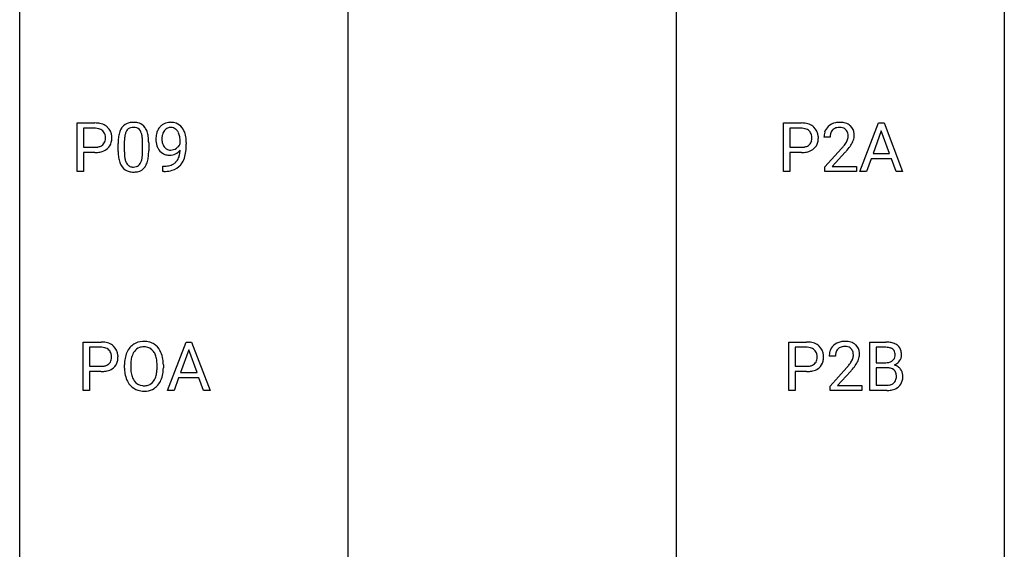
# Model space of a CAD drawing. Extents: x 3 to 27, y -3 to 225.
# Drawn here: x 3 to 27, y 128 to 141 of the extents above; entities that cross this region are included whole.
import ezdxf

# ---------------------------------------------------------------- set-up
doc = ezdxf.new("R2010")
doc.units = 0
doc.layers.add('DEFAULT_255_1_234', color=255, linetype='CONTINUOUS')
doc.layers.add('DEFAULT_255_2_778', color=255, linetype='CONTINUOUS')

msp = doc.modelspace()

# ---------------------------------------------------------------- linework, layer by layer
at = {"layer": 'DEFAULT_255_1_234'}
for p, q in [((4.166, 136.932), (4.166, 138.102)), ((4.166, 138.102), (4.598, 138.102)), ((4.321, 137.975), (4.321, 137.516)), ((4.606, 137.975), (4.321, 137.975)), ((21.253, 136.932), (21.253, 138.102)), ((21.253, 138.102), (21.684, 138.102)), ((21.407, 137.975), (21.407, 137.516)), ((21.693, 137.975), (21.407, 137.975)), ((23.101, 136.932), (23.548, 138.102)), ((23.615, 137.911), (23.417, 137.364)), ((23.548, 138.102), (23.683, 138.102)), ((23.814, 137.364), (23.615, 137.911)), ((23.683, 138.102), (24.13, 136.932)), ((5.309, 137.645), (5.309, 137.408)), ((6.659, 137.605), (6.659, 137.665)), ((22.378, 137.757), (22.23, 137.757)), ((4.321, 137.516), (4.598, 137.516)), ((5.161, 137.411), (5.161, 137.609)), ((5.75, 137.391), (5.75, 137.634)), ((5.899, 137.624), (5.899, 137.431)), ((6.808, 137.634), (6.808, 137.591)), ((21.407, 137.516), (21.684, 137.516)), ((22.252, 137.039), (22.657, 137.489)), ((4.596, 137.39), (4.321, 137.39)), ((4.321, 137.39), (4.321, 136.932)), ((21.683, 137.39), (21.407, 137.39)), ((21.407, 137.39), (21.407, 136.932)), ((22.745, 137.393), (22.431, 137.053)), ((23.37, 137.237), (23.26, 136.932)), ((23.86, 137.237), (23.37, 137.237)), ((23.417, 137.364), (23.814, 137.364)), ((23.972, 136.932), (23.86, 137.237)), ((4.321, 136.932), (4.166, 136.932)), ((6.237, 136.931), (6.237, 137.057)), ((6.237, 137.057), (6.268, 137.057)), ((6.266, 136.931), (6.237, 136.931)), ((21.407, 136.932), (21.253, 136.932)), ((22.252, 136.932), (22.252, 137.039)), ((23.019, 136.932), (22.252, 136.932)), ((22.431, 137.053), (23.019, 137.053)), ((23.019, 137.053), (23.019, 136.932)), ((23.26, 136.932), (23.101, 136.932)), ((24.13, 136.932), (23.972, 136.932)), ((4.316, 131.64), (4.316, 132.81)), ((4.316, 132.81), (4.747, 132.81)), ((4.47, 132.683), (4.47, 132.224)), ((4.756, 132.683), (4.47, 132.683)), ((6.354, 131.64), (6.801, 132.81)), ((6.801, 132.81), (6.936, 132.81)), ((6.936, 132.81), (7.383, 131.64)), ((21.38, 131.64), (21.38, 132.81)), ((21.38, 132.81), (21.811, 132.81)), ((21.534, 132.683), (21.534, 132.224)), ((21.82, 132.683), (21.534, 132.683)), ((23.341, 131.64), (23.341, 132.81)), ((23.341, 132.81), (23.723, 132.81)), ((23.495, 132.683), (23.495, 132.311)), ((23.723, 132.683), (23.495, 132.683)), ((6.868, 132.619), (6.67, 132.073)), ((7.067, 132.073), (6.868, 132.619)), ((22.505, 132.465), (22.356, 132.465)), ((4.47, 132.224), (4.747, 132.224)), ((5.312, 132.177), (5.312, 132.261)), ((5.466, 132.273), (5.466, 132.187)), ((6.1, 132.176), (6.1, 132.263)), ((6.253, 132.261), (6.253, 132.187)), ((21.534, 132.224), (21.811, 132.224)), ((22.379, 131.747), (22.784, 132.197)), ((23.495, 132.311), (23.728, 132.311)), ((23.752, 132.187), (23.495, 132.187)), ((23.495, 132.187), (23.495, 131.766)), ((23.752, 132.187), (23.752, 132.187)), ((4.745, 132.098), (4.47, 132.098)), ((4.47, 132.098), (4.47, 131.64)), ((6.623, 131.946), (6.513, 131.64)), ((7.113, 131.946), (6.623, 131.946)), ((6.67, 132.073), (7.067, 132.073)), ((7.225, 131.64), (7.113, 131.946)), ((21.809, 132.098), (21.534, 132.098)), ((21.534, 132.098), (21.534, 131.64)), ((22.871, 132.101), (22.558, 131.762)), ((22.379, 131.64), (22.379, 131.747)), ((22.558, 131.762), (23.145, 131.762)), ((23.145, 131.762), (23.145, 131.64)), ((23.495, 131.766), (23.75, 131.766)), ((4.47, 131.64), (4.316, 131.64)), ((6.513, 131.64), (6.354, 131.64)), ((7.383, 131.64), (7.225, 131.64)), ((21.534, 131.64), (21.38, 131.64)), ((23.145, 131.64), (22.379, 131.64)), ((23.747, 131.64), (23.341, 131.64))]:
    msp.add_line(p, q, dxfattribs=at)
for centre, radius, start, end in [((5.526, 137.657), 0.46, 89.5284, 102.582), ((5.533, 137.653), 0.464, 77.0438, 90.5081), ((6.419, 137.775), 0.341, 96.8456, 120.9882), ((6.434, 137.682), 0.436, 89.887, 97.2803), ((6.439, 137.745), 0.372, 70.6506, 90.6749), ((22.609, 137.609), 0.508, 89.6605, 101.3704), ((22.616, 137.615), 0.502, 78.2171, 90.413), ((4.602, 137.496), 0.606, 78.8378, 90.3984), ((4.598, 137.551), 0.424, 87.8575, 88.8), ((4.603, 137.639), 0.336, 75.2762, 88.2915), ((4.633, 137.745), 0.226, 46.8629, 75.6677), ((4.643, 137.698), 0.4, 58.9633, 79.0811), ((4.648, 137.762), 0.203, 15.7442, 46.6203), ((4.674, 137.754), 0.336, 48.0198, 58.4472), ((4.682, 137.762), 0.324, 3.3375, 48.1767), ((5.612, 137.749), 0.437, 148.7922, 164.5684), ((5.517, 137.802), 0.328, 144.5884, 148.1176), ((5.483, 137.826), 0.286, 101.6441, 144.5142), ((5.615, 137.761), 0.292, 149.4209, 163.6286), ((5.508, 137.825), 0.168, 105.7981, 149.7388), ((5.527, 137.758), 0.237, 89.3807, 105.6763), ((5.53, 137.732), 0.263, 81.106, 90.2185), ((5.548, 137.821), 0.173, 30.7408, 82.4657), ((5.574, 137.817), 0.295, 48.2779, 77.4995), ((5.496, 137.786), 0.236, 24.2871, 31.3936), ((5.378, 137.737), 0.363, 12.0806, 23.8174), ((5.581, 137.83), 0.281, 36.3142, 47.6306), ((5.494, 137.772), 0.386, 18.2932, 35.6769), ((5.24, 137.685), 0.654, 8.0247, 18.5605), ((6.518, 137.734), 0.444, 154.6955, 166.568), ((6.433, 137.777), 0.349, 136.3324, 155.0871), ((6.405, 137.801), 0.312, 121.2367, 135.9681), ((6.485, 137.757), 0.263, 142.1021, 166.3836), ((6.431, 137.802), 0.193, 112.9382, 142.5321), ((6.433, 137.788), 0.206, 89.2729, 111.914), ((6.437, 137.818), 0.176, 50.3851, 90.6706), ((6.393, 137.765), 0.246, 34.125, 50.307), ((6.452, 137.797), 0.319, 36.7493, 69.822), ((6.344, 137.728), 0.307, 27.2015, 34.6829), ((6.352, 137.719), 0.446, 15.3959, 37.084), ((21.689, 137.496), 0.606, 78.8378, 90.3984), ((21.684, 137.551), 0.424, 87.8575, 88.8), ((21.69, 137.639), 0.336, 75.2762, 88.2915), ((21.72, 137.745), 0.226, 46.8629, 75.6677), ((21.73, 137.698), 0.4, 58.9633, 79.0811), ((21.734, 137.762), 0.203, 15.7442, 46.6203), ((21.76, 137.754), 0.336, 48.0198, 58.4472), ((21.769, 137.762), 0.324, 3.3375, 48.1767), ((22.637, 137.761), 0.407, 163.2879, 180.5582), ((22.556, 137.783), 0.324, 133.4541, 162.947), ((22.574, 137.764), 0.35, 100.7869, 133.4384), ((22.59, 137.789), 0.208, 136.1757, 166.3675), ((22.577, 137.798), 0.192, 129.7279, 135.7542), ((22.585, 137.786), 0.207, 102.1739, 129.2062), ((22.61, 137.683), 0.313, 89.5461, 102.5419), ((22.613, 137.737), 0.259, 82.1602, 90.1506), ((22.626, 137.81), 0.184, 43.4415, 83.1661), ((22.651, 137.778), 0.336, 55.9268, 78.4889), ((22.618, 137.803), 0.195, 16.1715, 43.5284), ((22.671, 137.812), 0.297, 47.9292, 55.4054), ((22.681, 137.822), 0.283, 4.3348, 48.0561), ((4.662, 137.714), 0.188, 311.7855, 347.2861), ((4.585, 137.745), 0.268, 359.4672, 15.5934), ((4.564, 137.74), 0.289, 346.6893, 0.1059), ((4.488, 137.742), 0.365, 359.6351, 0.0053), ((4.708, 137.705), 0.295, 310.8832, 346.5426), ((4.572, 137.74), 0.435, 346.1878, 0.506), ((4.559, 137.745), 0.448, 359.9478, 4.6829), ((6.355, 137.614), 1.195, 173.7676, 180.2316), ((5.904, 137.665), 0.74, 164.3059, 173.9002), ((6.457, 137.635), 1.148, 177.8632, 179.5044), ((6.154, 137.65), 0.844, 172.0259, 178.0703), ((5.824, 137.697), 0.511, 163.3763, 172.1411), ((5.103, 137.675), 0.646, 4.8362, 12.2905), ((4.682, 137.638), 1.068, 359.809, 4.9408), ((4.823, 137.623), 1.075, 1.1274, 8.1718), ((4.5, 137.61), 1.399, 0.5424, 1.3863), ((6.603, 137.716), 0.531, 166.7586, 180.3201), ((6.627, 137.712), 0.555, 179.9652, 184.3014), ((6.536, 137.703), 0.464, 183.9376, 204.1276), ((6.708, 137.721), 0.49, 178.2632, 180.0111), ((6.628, 137.718), 0.41, 179.6162, 191.8787), ((6.603, 137.727), 0.385, 166.11, 178.6654), ((6.284, 137.7), 0.372, 9.943, 26.77), ((6.109, 137.668), 0.551, 359.6634, 10.1175), ((6.139, 137.657), 0.668, 3.9489, 15.6799), ((5.899, 137.635), 0.909, 359.9292, 4.2665), ((21.749, 137.714), 0.188, 311.7855, 347.2861), ((21.672, 137.745), 0.268, 359.4672, 15.5934), ((21.65, 137.74), 0.289, 346.6893, 0.1059), ((21.575, 137.742), 0.365, 359.6351, 0.0053), ((21.794, 137.705), 0.295, 310.8832, 346.5426), ((21.659, 137.74), 0.435, 346.1878, 0.506), ((21.646, 137.745), 0.448, 359.9478, 4.6829), ((22.777, 137.757), 0.398, 178.4382, 180.0084), ((22.69, 137.762), 0.312, 165.9093, 178.8684), ((22.229, 137.967), 0.635, 323.8962, 328.6421), ((22.433, 137.841), 0.395, 328.8299, 331.7899), ((22.533, 137.79), 0.282, 331.4255, 352.9365), ((22.568, 137.789), 0.248, 359.4866, 15.934), ((22.547, 137.787), 0.269, 353.2249, 0.0169), ((22.343, 137.915), 0.641, 326.9135, 338.3505), ((22.614, 137.81), 0.35, 337.8914, 358.9968), ((22.571, 137.805), 0.393, 359.9252, 5.5968), ((4.6, 137.939), 0.423, 269.6593, 279.4154), ((4.62, 137.926), 0.535, 274.685, 287.0245), ((4.626, 137.79), 0.271, 279.205, 294.9901), ((4.655, 137.725), 0.2, 295.2888, 311.2911), ((4.677, 137.747), 0.347, 286.6925, 310.2288), ((6.513, 137.428), 1.353, 180.7449, 181.151), ((6.233, 137.418), 1.072, 180.8976, 188.0056), ((6.35, 137.404), 1.04, 179.7996, 185.246), ((4.674, 137.426), 1.225, 353.8442, 0.2288), ((6.468, 137.674), 0.39, 204.3448, 209.0454), ((6.404, 137.635), 0.315, 208.4727, 236.2135), ((6.506, 137.691), 0.285, 191.6192, 215.2972), ((6.486, 137.68), 0.262, 215.732, 216.5355), ((6.432, 137.636), 0.193, 215.7487, 239.9728), ((6.425, 137.631), 0.185, 241.065, 269.281), ((6.43, 137.68), 0.234, 268.4063, 270.0071), ((6.43, 137.676), 0.229, 269.9447, 306.8249), ((6.38, 137.68), 0.364, 297.4037, 320.0168), ((6.406, 137.718), 0.278, 305.5072, 327.0773), ((6.418, 137.708), 0.263, 327.4105, 336.8402), ((5.941, 137.475), 0.718, 350.941, 357.6692), ((5.967, 137.515), 0.836, 341.836, 352.9884), ((5.438, 137.584), 1.37, 352.8366, 0.2783), ((21.687, 137.939), 0.423, 269.6593, 279.4154), ((21.707, 137.926), 0.535, 274.685, 287.0245), ((21.713, 137.79), 0.271, 279.205, 294.9901), ((21.742, 137.725), 0.2, 295.2888, 311.2911), ((21.764, 137.747), 0.347, 286.6925, 310.2288), ((21.308, 138.682), 1.801, 318.5132, 320.7828), ((21.837, 138.251), 1.119, 320.7373, 323.9737), ((21.561, 138.487), 1.611, 317.2587, 319.9046), ((21.944, 138.171), 1.115, 319.6473, 327.0958), ((4.597, 138.147), 0.757, 269.897, 275.0189), ((5.837, 137.361), 0.673, 187.8816, 198.2347), ((5.945, 137.366), 0.634, 185.1412, 193.008), ((5.681, 137.303), 0.363, 192.7898, 205.2508), ((5.452, 137.27), 0.284, 328.6635, 343.3325), ((5.234, 137.338), 0.512, 343.0499, 351.9393), ((4.888, 137.389), 0.862, 351.8069, 357.7959), ((4.564, 137.406), 1.186, 357.5872, 359.2678), ((5.437, 137.289), 0.447, 329.2804, 344.7473), ((5.138, 137.374), 0.758, 344.4935, 353.9765), ((6.389, 137.614), 0.289, 236.4718, 254.3541), ((6.403, 137.67), 0.347, 254.5999, 270.418), ((6.406, 137.67), 0.347, 269.9966, 270.79), ((6.409, 137.624), 0.301, 270.2633, 297.3852), ((6.344, 137.368), 0.298, 313.8526, 338.5989), ((6.182, 137.434), 0.474, 338.2524, 351.2431), ((6.289, 137.407), 0.497, 322.8578, 342.1528), ((21.684, 138.147), 0.757, 269.897, 275.0189), ((5.589, 137.277), 0.41, 197.9694, 215.2624), ((5.487, 137.208), 0.287, 215.8618, 257.2789), ((5.576, 137.256), 0.248, 205.8005, 211.2538), ((5.524, 137.221), 0.185, 210.379, 238.4008), ((5.527, 137.363), 0.447, 256.6229, 270.5104), ((5.522, 137.226), 0.188, 239.6521, 265.9794), ((5.531, 137.293), 0.256, 265.1315, 270.0603), ((5.534, 137.261), 0.224, 269.3315, 287.2178), ((5.534, 137.375), 0.459, 269.5977, 281.6734), ((5.547, 137.211), 0.171, 287.7958, 329.0809), ((5.574, 137.208), 0.288, 280.5801, 324.9173), ((5.537, 137.235), 0.334, 324.9352, 328.616), ((6.253, 137.835), 0.904, 270.8207, 273.4013), ((6.262, 137.653), 0.597, 270.6215, 281.4063), ((6.272, 137.61), 0.678, 272.9282, 286.4923), ((6.305, 137.448), 0.387, 281.1853, 299.0621), ((6.345, 137.379), 0.436, 285.9541, 318.8878), ((6.342, 137.376), 0.306, 299.5068, 313.1201), ((6.376, 137.348), 0.392, 319.3343, 322.0999), ((4.751, 132.204), 0.606, 78.8378, 90.3984), ((4.747, 132.259), 0.424, 87.8575, 88.8), ((4.753, 132.347), 0.336, 75.2762, 88.2915), ((4.782, 132.453), 0.226, 46.8629, 75.6677), ((4.793, 132.406), 0.4, 58.9633, 79.0811), ((4.823, 132.462), 0.336, 48.0198, 58.4472), ((4.832, 132.471), 0.324, 3.3375, 48.1767), ((5.82, 132.36), 0.491, 139.6258, 156.038), ((5.761, 132.407), 0.416, 122.6416, 139.3431), ((5.771, 132.389), 0.437, 93.0224, 122.4558), ((5.769, 132.424), 0.269, 110.8228, 143.9179), ((5.779, 132.386), 0.308, 89.3038, 109.9046), ((5.782, 132.292), 0.534, 89.9753, 93.6342), ((5.786, 132.332), 0.494, 73.7464, 90.4233), ((5.783, 132.32), 0.374, 84.3852, 90.0758), ((5.799, 132.424), 0.269, 36.1437, 85.6627), ((5.804, 132.4), 0.424, 57.6628, 73.4518), ((5.803, 132.402), 0.422, 29.144, 57.4147), ((21.815, 132.204), 0.606, 78.8378, 90.3984), ((21.811, 132.259), 0.424, 87.8575, 88.8), ((21.817, 132.347), 0.336, 75.2762, 88.2915), ((21.846, 132.453), 0.226, 46.8629, 75.6677), ((21.857, 132.406), 0.4, 58.9633, 79.0811), ((21.887, 132.462), 0.336, 48.0198, 58.4472), ((21.896, 132.471), 0.324, 3.3375, 48.1767), ((22.683, 132.491), 0.324, 133.4541, 162.947), ((22.701, 132.472), 0.35, 100.7869, 133.4384), ((22.716, 132.497), 0.208, 136.1757, 166.3675), ((22.704, 132.507), 0.192, 129.7279, 135.7542), ((22.712, 132.494), 0.207, 102.1739, 129.2062), ((22.736, 132.317), 0.508, 89.6605, 101.3704), ((22.736, 132.391), 0.313, 89.5461, 102.5419), ((22.742, 132.324), 0.502, 78.2171, 90.413), ((22.739, 132.445), 0.259, 82.1602, 90.1506), ((22.753, 132.519), 0.184, 43.4415, 83.1661), ((22.778, 132.486), 0.336, 55.9268, 78.4889), ((22.745, 132.511), 0.195, 16.1715, 43.5284), ((22.797, 132.52), 0.297, 47.9292, 55.4054), ((22.808, 132.53), 0.283, 4.3348, 48.0561), ((23.727, 132.073), 0.737, 82.1257, 90.2933), ((23.724, 132.329), 0.354, 89.8708, 90.0431), ((23.726, 132.206), 0.477, 82.6985, 90.1729), ((23.75, 132.387), 0.294, 71.6863, 82.8456), ((23.766, 132.345), 0.462, 69.9044, 82.2857), ((23.787, 132.498), 0.177, 52.8286, 71.985), ((23.815, 132.537), 0.13, 31.8853, 52.1413), ((23.823, 132.499), 0.298, 51.1839, 70.0182), ((23.849, 132.536), 0.253, 12.1017, 50.4215), ((4.797, 132.47), 0.203, 15.7442, 46.6203), ((4.735, 132.453), 0.268, 359.4672, 15.5934), ((4.713, 132.448), 0.289, 346.6893, 0.1059), ((4.638, 132.451), 0.365, 359.6351, 0.0053), ((4.721, 132.449), 0.435, 346.1878, 0.506), ((4.709, 132.453), 0.448, 359.9478, 4.6829), ((6.139, 132.265), 0.826, 169.5254, 180.2765), ((5.948, 132.3), 0.633, 155.8315, 169.509), ((6.053, 132.293), 0.586, 163.0419, 174.314), ((5.863, 132.353), 0.386, 143.5289, 163.2981), ((5.731, 132.371), 0.355, 20.3231, 36.4993), ((5.568, 132.311), 0.529, 7.8928, 20.2962), ((5.709, 132.344), 0.532, 24.0983, 29.7324), ((5.606, 132.301), 0.644, 8.6655, 23.8241), ((5.382, 132.265), 0.871, 359.7807, 8.8219), ((21.861, 132.47), 0.203, 15.7442, 46.6203), ((21.798, 132.453), 0.268, 359.4672, 15.5934), ((21.777, 132.448), 0.289, 346.6893, 0.1059), ((21.701, 132.451), 0.365, 359.6351, 0.0053), ((21.785, 132.449), 0.435, 346.1878, 0.506), ((21.773, 132.453), 0.448, 359.9478, 4.6829), ((22.763, 132.469), 0.407, 163.2879, 180.5582), ((22.817, 132.47), 0.312, 165.9093, 178.8684), ((22.903, 132.465), 0.398, 178.4382, 180.0084), ((22.66, 132.498), 0.282, 331.4255, 352.9365), ((22.694, 132.497), 0.248, 359.4866, 15.934), ((22.673, 132.495), 0.269, 353.2249, 0.0169), ((22.741, 132.519), 0.35, 337.8914, 358.9968), ((22.698, 132.513), 0.393, 359.9252, 5.5968), ((23.785, 132.489), 0.165, 309.5228, 356.951), ((23.786, 132.521), 0.162, 10.9182, 31.323), ((23.69, 132.501), 0.26, 359.5559, 11.2096), ((23.718, 132.499), 0.232, 355.4701, 0.0493), ((23.868, 132.495), 0.238, 323.4908, 0.8817), ((23.71, 132.501), 0.396, 359.5251, 12.8212), ((4.75, 132.647), 0.423, 269.6593, 279.4154), ((4.775, 132.498), 0.271, 279.205, 294.9901), ((4.804, 132.433), 0.2, 295.2888, 311.2911), ((4.826, 132.455), 0.347, 286.6925, 310.2288), ((4.811, 132.423), 0.188, 311.7855, 347.2861), ((4.857, 132.413), 0.295, 310.8832, 346.5426), ((6.141, 132.182), 0.829, 180.3724, 188.9252), ((6.294, 132.265), 0.828, 174.0509, 179.4177), ((6.243, 132.183), 0.778, 179.693, 188.7907), ((5.268, 132.267), 0.832, 359.7056, 8.036), ((5.232, 132.184), 0.868, 353.403, 359.4848), ((5.389, 132.183), 0.864, 350.4877, 0.2625), ((21.813, 132.647), 0.423, 269.6593, 279.4154), ((21.839, 132.498), 0.271, 279.205, 294.9901), ((21.868, 132.433), 0.2, 295.2888, 311.2911), ((21.89, 132.455), 0.347, 286.6925, 310.2288), ((21.875, 132.423), 0.188, 311.7855, 347.2861), ((21.921, 132.413), 0.295, 310.8832, 346.5426), ((21.435, 133.39), 1.801, 318.5132, 320.7828), ((21.963, 132.96), 1.119, 320.7373, 323.9737), ((22.355, 132.676), 0.635, 323.8962, 328.6421), ((22.56, 132.549), 0.395, 328.8299, 331.7899), ((22.071, 132.879), 1.115, 319.6473, 327.0958), ((22.47, 132.623), 0.641, 326.9135, 338.3505), ((23.73, 132.64), 0.329, 269.6065, 281.4534), ((23.757, 131.826), 0.361, 76.5636, 90.6981), ((23.753, 132.534), 0.221, 281.2041, 302.5148), ((23.808, 132.012), 0.169, 17.6685, 78.9941), ((23.766, 132.51), 0.193, 303.0217, 309.837), ((23.79, 132.587), 0.36, 293.1999, 299.1396), ((23.857, 131.978), 0.287, 54.0012, 74.9168), ((23.826, 132.527), 0.29, 298.6825, 323.2757), ((23.869, 131.998), 0.264, 36.3581, 53.5292), ((4.747, 132.855), 0.757, 269.897, 275.0189), ((4.769, 132.634), 0.535, 274.685, 287.0245), ((5.941, 132.149), 0.626, 188.7215, 204.8241), ((5.977, 132.141), 0.508, 188.6331, 202.563), ((5.852, 132.09), 0.373, 202.8081, 216.1194), ((5.718, 132.083), 0.369, 323.6548, 342.659), ((5.515, 132.149), 0.582, 342.4092, 353.6451), ((5.618, 132.144), 0.632, 336.0278, 350.5787), ((21.811, 132.855), 0.757, 269.897, 275.0189), ((21.833, 132.634), 0.535, 274.685, 287.0245), ((21.688, 133.195), 1.611, 317.2587, 319.9046), ((23.797, 131.959), 0.183, 311.9916, 351.7143), ((23.705, 131.981), 0.277, 359.0456, 17.2296), ((23.715, 131.975), 0.267, 350.734, 0.2222), ((23.856, 131.989), 0.28, 4.819, 36.309), ((23.746, 131.974), 0.391, 344.7479, 0.5373), ((23.778, 131.978), 0.358, 359.937, 5.5204), ((5.862, 132.115), 0.54, 205.1184, 209.647), ((5.775, 132.06), 0.437, 209.0633, 237.3493), ((5.766, 132.049), 0.423, 237.5352, 252.1858), ((5.771, 132.025), 0.269, 215.0756, 264.638), ((5.783, 132.108), 0.353, 263.8464, 270.0834), ((5.788, 132.082), 0.327, 269.3649, 287.5152), ((5.801, 132.057), 0.432, 275.8196, 302.1885), ((5.805, 132.018), 0.26, 288.063, 323.8113), ((5.813, 132.035), 0.407, 302.4806, 319.6144), ((5.753, 132.083), 0.484, 319.8877, 336.1328), ((23.752, 132.103), 0.336, 269.6056, 281.374), ((23.775, 131.993), 0.225, 281.1056, 302.5132), ((23.79, 131.967), 0.194, 303.0369, 311.8811), ((23.816, 131.984), 0.335, 286.0418, 310.8441), ((23.845, 131.947), 0.288, 311.1786, 344.6887), ((5.78, 132.103), 0.478, 252.522, 270.4416), ((5.785, 132.171), 0.547, 269.9171, 276.3398), ((23.748, 132.337), 0.696, 269.9237, 274.4456), ((23.765, 132.148), 0.507, 274.1042, 286.4072)]:
    msp.add_arc(centre, radius, start, end, dxfattribs=at)
at = {"layer": 'DEFAULT_255_2_778'}
for p, q in [((2.779, -1.984), (2.779, 223.97)), ((26.591, 223.97), (26.591, -1.984)), ((10.716, 211.534), (10.716, 113.639)), ((18.654, 211.534), (18.654, 110.993))]:
    msp.add_line(p, q, dxfattribs=at)

doc.saveas('drawing.dxf')
